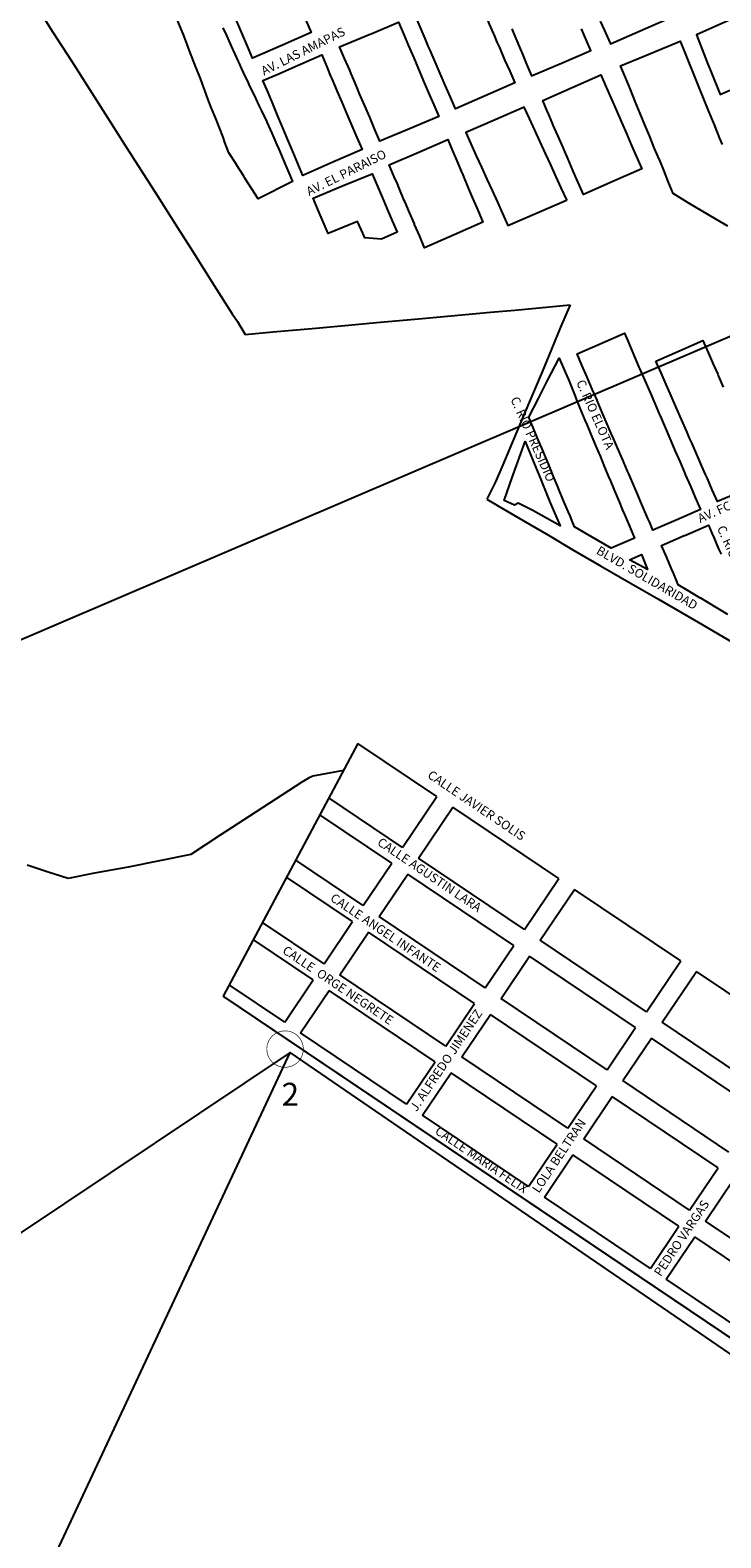
# Model space of a CAD drawing. Units: millimetres. Extents: x 1524 to 1988, y 1635 to 1944.
# Drawn here: x 1934 to 1940, y 1850 to 1865 of the extents above; entities that cross this region are included whole.
import ezdxf
from ezdxf.enums import TextEntityAlignment as Align

# ---------------------------------------------------------------- set-up
doc = ezdxf.new("R2010")
doc.units = ezdxf.units.MM
for name, color, linetype in [('0AP', 5, 'Continuous'), ('DONAS', 7, 'Continuous'), ('ID-CALLES', 7, 'Continuous'), ('ID-DONAS', 7, 'Continuous'), ('ID-MANZANA', 7, 'Continuous'), ('MANZANA', 3, 'Continuous'), ('RUSTICO', 74, 'Continuous')]:
    doc.layers.add(name, color=color, linetype=linetype)
doc.styles.add('_STYLE', font='ROMANT.shx', dxfattribs={"height": 16.5})
doc.styles.add('ROMANT', font='romant', dxfattribs={"height": 70})
doc.styles.get("Standard").update_dxf_attribs({"font": 'arial.ttf'})
doc.dimstyles.new('ISO-25', dxfattribs={"dimtxt": 2.5, "dimasz": 2.5, "dimexe": 1.25, "dimexo": 0.625, "dimtad": 1, "dimtxsty": 'Standard', "dimcen": 2.5, "dimadec": 0, "dimazin": 0, "dimtfac": 1, "dimtmove": 0, "dimatfit": 3, "dimfxl": 0, "dimarcsym": 0})

msp = doc.modelspace()

# ---------------------------------------------------------------- linework, layer by layer
at = {"layer": 'DONAS', "linetype": 'Continuous', "const_width": 0.0062}
msp.add_lwpolyline([(1935.848, 1854.905, 1), (1936.202, 1854.905, 1)], format="xyb", close=True, dxfattribs=at)
at = {"layer": 'ID-MANZANA'}
for p, q in [((1936.732, 1857.872), (1935.424, 1855.42)), ((1937.498, 1857.356), (1936.732, 1857.872)), ((1936.189, 1857.496), (1935.679, 1857.166)), ((1936.253, 1857.535), (1936.189, 1857.496)), ((1936.295, 1857.555), (1936.253, 1857.535)), ((1936.591, 1857.608), (1936.295, 1857.555)), ((1937.166, 1856.863), (1936.451, 1857.344)), ((1937.166, 1856.863), (1937.498, 1857.356)), ((1937.32, 1856.759), (1937.652, 1857.252)), ((1938.681, 1856.559), (1937.652, 1857.252)), ((1935.679, 1857.166), (1935.396, 1856.98)), ((1937.062, 1856.708), (1936.363, 1857.179)), ((1935.396, 1856.98), (1935.11, 1856.792)), ((1938.348, 1856.066), (1937.32, 1856.759)), ((1936.784, 1856.297), (1936.128, 1856.739)), ((1936.784, 1856.297), (1937.062, 1856.708)), ((1936.68, 1856.143), (1936.04, 1856.574)), ((1936.939, 1856.193), (1937.216, 1856.604)), ((1938.244, 1855.911), (1937.216, 1856.604)), ((1938.348, 1856.066), (1938.681, 1856.559)), ((1938.502, 1855.962), (1938.835, 1856.455)), ((1939.864, 1855.762), (1938.835, 1856.455)), ((1937.967, 1855.5), (1936.939, 1856.193)), ((1936.403, 1855.731), (1935.805, 1856.134)), ((1936.403, 1855.731), (1936.68, 1856.143)), ((1936.557, 1855.627), (1936.835, 1856.039)), ((1937.863, 1855.346), (1936.835, 1856.039)), ((1936.299, 1855.577), (1935.717, 1855.969)), ((1937.967, 1855.5), (1938.244, 1855.911)), ((1939.531, 1855.268), (1938.502, 1855.962)), ((1938.121, 1855.396), (1938.398, 1855.807)), ((1939.427, 1855.114), (1938.398, 1855.807)), ((1939.531, 1855.268), (1939.864, 1855.762)), ((1937.586, 1854.934), (1936.557, 1855.627)), ((1939.685, 1855.165), (1940.018, 1855.658)), ((1941.046, 1854.966), (1940.018, 1855.658)), ((1936.022, 1855.166), (1935.482, 1855.53)), ((1936.022, 1855.166), (1936.299, 1855.577)), ((1936.176, 1855.062), (1936.454, 1855.473)), ((1937.482, 1854.78), (1936.454, 1855.473)), ((1940.765, 1851.82), (1935.424, 1855.42)), ((1935.438, 1855.41), (1940.765, 1851.82)), ((1937.586, 1854.934), (1937.863, 1855.346)), ((1939.15, 1854.703), (1938.121, 1855.396)), ((1937.74, 1854.83), (1938.017, 1855.242)), ((1939.046, 1854.549), (1938.017, 1855.242)), ((1940.713, 1854.471), (1939.685, 1855.165)), ((1937.205, 1854.369), (1936.176, 1855.062)), ((1939.15, 1854.703), (1939.427, 1855.114)), ((1939.304, 1854.599), (1939.581, 1855.01)), ((1940.609, 1854.317), (1939.581, 1855.01)), ((1937.205, 1854.369), (1937.482, 1854.78)), ((1938.768, 1854.137), (1937.74, 1854.83)), ((1937.359, 1854.265), (1937.636, 1854.676)), ((1938.664, 1853.983), (1937.636, 1854.676)), ((1940.332, 1853.906), (1939.304, 1854.599)), ((1938.768, 1854.137), (1939.046, 1854.549)), ((1938.923, 1854.033), (1939.2, 1854.445)), ((1940.228, 1853.752), (1939.2, 1854.445)), ((1938.387, 1853.572), (1937.359, 1854.265)), ((1938.387, 1853.572), (1938.664, 1853.983)), ((1939.951, 1853.34), (1938.923, 1854.033)), ((1938.541, 1853.468), (1938.819, 1853.879)), ((1939.847, 1853.186), (1938.819, 1853.879)), ((1939.951, 1853.34), (1940.228, 1853.752)), ((1940.105, 1853.236), (1940.382, 1853.648)), ((1939.57, 1852.775), (1938.541, 1853.468)), ((1939.57, 1852.775), (1939.847, 1853.186)), ((1941.151, 1852.531), (1940.105, 1853.236)), ((1939.724, 1852.671), (1940.001, 1853.082)), ((1941.062, 1852.367), (1940.001, 1853.082)), ((1940.824, 1851.929), (1939.724, 1852.671))]:
    msp.add_line(p, q, dxfattribs=at)
msp.add_lwpolyline([(1971.719, 1862.869), (1969.778, 1865.637), (1962.19, 1862.434), (1961.442, 1863.648), (1960.609, 1863.109), (1963.665, 1858.178), (1968.559, 1851.268), (1963.183, 1848.155), (1963.358, 1847.849), (1957.159, 1844.276), (1956.193, 1845.503), (1954.275, 1840.859), (1950.092, 1846.133), (1950.68, 1847.363), (1946.552, 1848.787), (1946.196, 1849.186), (1940.816, 1851.624), (1936.075, 1854.871)], dxfattribs=at)
at = {"layer": 'MANZANA', "color": 252}
for p, q in [((1933.581, 1865.08), (1933.772, 1864.776)), ((1933.772, 1864.776), (1933.952, 1864.497)), ((1933.952, 1864.497), (1934.127, 1864.221)), ((1934.127, 1864.221), (1934.279, 1863.981)), ((1934.279, 1863.981), (1934.463, 1863.691)), ((1934.463, 1863.691), (1934.627, 1863.438)), ((1934.627, 1863.438), (1934.786, 1863.186)), ((1934.786, 1863.186), (1934.959, 1862.914)), ((1934.959, 1862.914), (1935.131, 1862.646)), ((1935.131, 1862.646), (1935.337, 1862.316)), ((1935.337, 1862.316), (1935.513, 1862.042)), ((1935.513, 1862.042), (1935.563, 1861.966)), ((1937.285, 1861.99), (1937.636, 1862.021)), ((1937.636, 1862.021), (1938.019, 1862.056)), ((1938.019, 1862.056), (1938.255, 1862.077)), ((1938.255, 1862.077), (1938.49, 1862.098)), ((1938.49, 1862.098), (1938.79, 1862.129)), ((1938.79, 1862.129), (1938.698, 1861.911)), ((1935.563, 1861.966), (1935.638, 1861.841)), ((1935.908, 1861.865), (1936.287, 1861.899)), ((1936.287, 1861.899), (1936.605, 1861.927)), ((1936.605, 1861.927), (1936.949, 1861.959)), ((1936.949, 1861.959), (1937.285, 1861.99)), ((1938.698, 1861.911), (1938.611, 1861.697)), ((1935.638, 1861.841), (1935.639, 1861.841)), ((1935.639, 1861.841), (1935.908, 1861.865)), ((1938.611, 1861.697), (1938.519, 1861.478)), ((1938.519, 1861.478), (1938.343, 1861.062)), ((1938.343, 1861.062), (1938.137, 1860.576)), ((1938.137, 1860.576), (1938.068, 1860.411)), ((1938.068, 1860.411), (1937.984, 1860.243)), ((1937.984, 1860.243), (1938.103, 1860.172)), ((1938.103, 1860.172), (1938.334, 1860.035)), ((1938.334, 1860.035), (1938.58, 1859.894)), ((1938.58, 1859.894), (1938.819, 1859.749)), ((1938.819, 1859.749), (1939.087, 1859.596)), ((1939.087, 1859.596), (1939.384, 1859.425)), ((1939.384, 1859.425), (1939.65, 1859.272)), ((1939.65, 1859.272), (1940.035, 1859.049)), ((1940.035, 1859.049), (1940.519, 1858.764)), ((1935.11, 1856.792), (1934.503, 1856.672)), ((1933.726, 1856.622), (1933.523, 1856.69)), ((1933.921, 1856.561), (1933.726, 1856.622)), ((1934.177, 1856.611), (1933.921, 1856.561)), ((1934.503, 1856.672), (1934.177, 1856.611))]:
    msp.add_line(p, q, dxfattribs=at)
for points in [[(1935.932, 1865.572), (1935.982, 1865.458), (1936.032, 1865.342), (1936.079, 1865.232), (1936.117, 1865.144), (1936.129, 1865.116), (1936.178, 1865.004), (1936.224, 1864.897), (1936.278, 1864.772), (1936, 1864.65), (1935.71, 1864.523), (1935.66, 1864.639), (1935.611, 1864.753), (1935.562, 1864.865), (1935.513, 1864.98), (1935.504, 1865.001), (1935.465, 1865.09), (1935.413, 1865.209), (1935.365, 1865.321), (1935.315, 1865.435), (1935.6, 1865.564), (1935.602, 1865.565), (1935.881, 1865.69), (1935.932, 1865.572)], [(1937.91, 1865.077), (1937.96, 1864.962), (1938.007, 1864.852), (1938.057, 1864.736), (1938.081, 1864.679), (1938.105, 1864.625), (1938.156, 1864.507), (1938.205, 1864.395), (1938.254, 1864.282), (1937.967, 1864.156), (1937.68, 1864.03), (1937.63, 1864.145), (1937.579, 1864.261), (1937.53, 1864.375), (1937.481, 1864.488), (1937.432, 1864.601), (1937.418, 1864.632), (1937.385, 1864.712), (1937.337, 1864.826), (1937.289, 1864.94), (1937.575, 1865.066), (1937.861, 1865.191), (1937.91, 1865.077)], [(1935.422, 1864.817), (1935.457, 1864.741), (1935.516, 1864.608), (1935.521, 1864.597), (1935.569, 1864.49), (1935.573, 1864.482), (1935.599, 1864.426), (1935.619, 1864.383), (1935.666, 1864.284), (1935.674, 1864.268), (1935.738, 1864.135), (1935.741, 1864.127), (1935.771, 1864.062), (1935.795, 1864.012), (1935.847, 1863.904), (1935.847, 1863.902), (1935.897, 1863.794), (1935.955, 1863.66), (1935.957, 1863.656), (1935.997, 1863.562), (1936.098, 1863.326), (1935.765, 1863.156), (1935.636, 1863.358), (1935.624, 1863.376), (1935.555, 1863.487), (1935.554, 1863.489), (1935.479, 1863.602), (1935.441, 1863.705), (1935.423, 1863.754), (1935.353, 1863.936), (1935.309, 1864.045), (1935.277, 1864.127), (1935.203, 1864.325), (1935.161, 1864.43), (1935.159, 1864.434), (1935.098, 1864.594), (1935.071, 1864.664), (1935.035, 1864.759), (1935.026, 1864.78), (1934.978, 1864.898)], [(1937.174, 1864.757), (1937.223, 1864.643), (1937.273, 1864.526), (1937.32, 1864.414), (1937.362, 1864.316), (1937.37, 1864.299), (1937.418, 1864.186), (1937.468, 1864.07), (1937.518, 1863.955), (1937.232, 1863.837), (1936.944, 1863.718), (1936.894, 1863.835), (1936.88, 1863.869), (1936.847, 1863.95), (1936.834, 1863.98), (1936.799, 1864.061), (1936.749, 1864.177), (1936.724, 1864.235), (1936.702, 1864.29), (1936.668, 1864.371), (1936.652, 1864.406), (1936.603, 1864.518), (1936.553, 1864.632), (1936.84, 1864.751), (1936.862, 1864.76), (1937.126, 1864.87), (1937.174, 1864.757)], [(1938.225, 1864.806), (1938.239, 1864.773), (1938.273, 1864.691), (1938.316, 1864.589), (1938.321, 1864.577), (1938.369, 1864.465), (1938.417, 1864.352), (1938.706, 1864.473), (1938.708, 1864.474), (1938.991, 1864.598), (1938.95, 1864.693), (1938.901, 1864.808)], [(1939.083, 1864.882), (1939.125, 1864.79), (1939.134, 1864.769), (1939.184, 1864.66), (1939.471, 1864.786), (1939.752, 1864.91)], [(1940.35, 1864.899), (1940.019, 1864.75), (1940.129, 1864.464), (1940.138, 1864.441), (1940.153, 1864.404), (1940.246, 1864.171), (1940.342, 1864.212)], [(1940.32, 1862.892), (1940.205, 1862.96), (1939.937, 1863.119), (1939.79, 1863.21), (1939.743, 1863.326), (1939.699, 1863.434), (1939.657, 1863.538), (1939.656, 1863.541), (1939.611, 1863.644), (1939.608, 1863.652), (1939.563, 1863.761), (1939.517, 1863.874), (1939.471, 1863.985), (1939.423, 1864.101), (1939.376, 1864.217), (1939.329, 1864.333), (1939.281, 1864.449), (1939.57, 1864.568), (1939.859, 1864.687), (1939.908, 1864.567)], [(1936.429, 1864.438), (1936.467, 1864.347), (1936.478, 1864.323), (1936.515, 1864.237), (1936.528, 1864.206), (1936.575, 1864.095), (1936.625, 1863.979), (1936.673, 1863.867), (1936.723, 1863.752), (1936.773, 1863.637), (1936.488, 1863.512), (1936.198, 1863.385), (1936.149, 1863.501), (1936.101, 1863.616), (1936.053, 1863.729), (1936.004, 1863.847), (1935.956, 1863.96), (1935.909, 1864.072), (1935.86, 1864.188), (1935.811, 1864.304), (1935.971, 1864.373), (1936.094, 1864.427), (1936.382, 1864.553), (1936.429, 1864.438)], [(1939.908, 1864.567), (1939.953, 1864.454), (1939.976, 1864.398), (1940.001, 1864.335), (1940.048, 1864.22), (1940.089, 1864.118), (1940.138, 1863.997), (1940.181, 1863.891), (1940.225, 1863.784), (1940.242, 1863.742), (1940.266, 1863.683)], [(1939.141, 1864.241), (1939.19, 1864.13), (1939.238, 1864.02), (1939.289, 1863.901), (1939.338, 1863.79), (1939.387, 1863.676), (1939.436, 1863.564), (1939.487, 1863.447), (1939.207, 1863.324), (1938.921, 1863.199), (1938.87, 1863.316), (1938.822, 1863.427), (1938.772, 1863.541), (1938.74, 1863.615), (1938.723, 1863.654), (1938.672, 1863.771), (1938.657, 1863.806), (1938.624, 1863.88), (1938.623, 1863.882), (1938.574, 1863.997), (1938.572, 1864.001), (1938.526, 1864.112), (1938.81, 1864.236), (1939.09, 1864.359), (1939.141, 1864.241)], [(1938.449, 1863.823), (1938.396, 1863.937), (1938.346, 1864.047), (1938.065, 1863.925), (1937.778, 1863.8), (1937.828, 1863.69), (1937.881, 1863.575), (1937.931, 1863.463), (1937.983, 1863.349), (1938.034, 1863.237), (1938.085, 1863.124), (1938.134, 1863.015), (1938.187, 1862.899), (1938.472, 1863.021), (1938.757, 1863.143), (1938.759, 1863.146), (1938.705, 1863.264), (1938.656, 1863.372), (1938.603, 1863.487), (1938.552, 1863.598), (1938.5, 1863.71), (1938.449, 1863.823)], [(1937.65, 1863.622), (1937.701, 1863.502), (1937.733, 1863.426), (1937.749, 1863.389), (1937.799, 1863.271), (1937.816, 1863.231), (1937.845, 1863.163), (1937.895, 1863.048), (1937.902, 1863.03), (1937.945, 1862.93), (1937.667, 1862.808), (1937.379, 1862.682), (1937.328, 1862.8), (1937.282, 1862.908), (1937.28, 1862.914), (1937.232, 1863.025), (1937.189, 1863.124), (1937.182, 1863.141), (1937.133, 1863.259), (1937.115, 1863.302), (1937.085, 1863.372), (1937.036, 1863.486), (1937.322, 1863.611), (1937.603, 1863.734), (1937.65, 1863.622)], [(1936.918, 1863.287), (1936.966, 1863.174), (1937.016, 1863.057), (1937.065, 1862.942), (1937.112, 1862.833), (1936.961, 1862.767), (1936.798, 1862.78), (1936.779, 1862.824), (1936.729, 1862.938), (1936.444, 1862.819), (1936.395, 1862.934), (1936.346, 1863.048), (1936.297, 1863.164), (1936.582, 1863.282), (1936.869, 1863.4), (1936.918, 1863.287)], [(1939.366, 1861.741), (1939.416, 1861.624), (1939.459, 1861.524), (1939.465, 1861.509), (1939.516, 1861.394), (1939.565, 1861.283), (1939.567, 1861.277), (1939.613, 1861.172), (1939.663, 1861.054), (1939.664, 1861.052), (1939.712, 1860.938), (1939.759, 1860.831), (1939.785, 1860.769), (1939.808, 1860.715), (1939.858, 1860.6), (1939.909, 1860.484), (1939.909, 1860.482), (1939.958, 1860.367), (1940.004, 1860.257), (1940.056, 1860.142), (1939.819, 1860.039), (1939.593, 1859.942), (1939.563, 1860.017), (1939.545, 1860.056), (1939.497, 1860.168), (1939.477, 1860.213), (1939.447, 1860.284), (1939.399, 1860.398), (1939.36, 1860.489), (1939.349, 1860.514), (1939.299, 1860.629), (1939.251, 1860.739), (1939.202, 1860.854), (1939.2, 1860.857), (1939.152, 1860.97), (1939.103, 1861.083), (1939.054, 1861.199), (1939.052, 1861.204), (1939.005, 1861.311), (1938.956, 1861.426), (1938.906, 1861.543), (1938.859, 1861.653), (1939.082, 1861.751), (1939.083, 1861.751), (1939.319, 1861.852), (1939.35, 1861.778), (1939.366, 1861.741)], [(1939.624, 1861.583), (1939.859, 1861.686), (1940.079, 1861.781), (1940.13, 1861.666), (1940.18, 1861.553), (1940.223, 1861.455), (1940.229, 1861.441), (1940.276, 1861.328)], [(1938.747, 1861.469), (1938.775, 1861.404), (1938.794, 1861.354), (1938.839, 1861.241), (1938.846, 1861.223), (1938.886, 1861.126), (1938.935, 1861.009), (1938.952, 1860.966), (1938.982, 1860.895), (1939.029, 1860.786), (1939.07, 1860.688), (1939.078, 1860.669), (1939.125, 1860.554), (1939.167, 1860.454), (1939.172, 1860.442), (1939.222, 1860.323), (1939.269, 1860.21), (1939.301, 1860.134), (1939.319, 1860.092), (1939.366, 1859.979), (1939.415, 1859.864), (1939.191, 1859.765), (1939.006, 1859.874), (1938.928, 1859.919), (1938.833, 1859.973), (1938.818, 1860.011), (1938.79, 1860.081), (1938.772, 1860.123), (1938.722, 1860.242), (1938.679, 1860.345), (1938.674, 1860.355), (1938.628, 1860.468), (1938.58, 1860.584), (1938.533, 1860.697), (1938.532, 1860.7), (1938.484, 1860.812), (1938.435, 1860.929), (1938.389, 1861.038), (1938.484, 1861.22), (1938.573, 1861.393), (1938.686, 1861.612), (1938.747, 1861.469)], [(1940.454, 1860.318), (1940.221, 1860.219), (1940.171, 1860.333), (1940.123, 1860.442), (1940.106, 1860.48), (1940.07, 1860.561), (1940.02, 1860.676), (1939.971, 1860.789), (1939.951, 1860.835), (1939.923, 1860.9), (1939.872, 1861.015), (1939.824, 1861.126), (1939.772, 1861.245), (1939.761, 1861.269), (1939.724, 1861.355), (1939.674, 1861.469), (1939.624, 1861.583)], [(1938.459, 1860.551), (1938.506, 1860.434), (1938.524, 1860.39), (1938.553, 1860.319), (1938.598, 1860.207), (1938.696, 1859.982), (1938.428, 1860.133), (1938.288, 1860.202), (1938.251, 1860.185), (1938.152, 1860.229), (1938.23, 1860.451), (1938.354, 1860.802), (1938.459, 1860.551)], [(1940.32, 1859.123), (1940.209, 1859.19), (1940.058, 1859.28), (1940.049, 1859.285), (1939.928, 1859.359), (1939.841, 1859.412), (1939.824, 1859.452), (1939.794, 1859.523), (1939.776, 1859.565), (1939.728, 1859.676), (1939.677, 1859.793), (1939.899, 1859.889), (1939.903, 1859.891), (1940.133, 1859.989), (1940.167, 1859.912), (1940.185, 1859.871)], [(1940.185, 1859.871), (1940.232, 1859.761), (1940.256, 1859.707)], [(1939.367, 1859.652), (1939.483, 1859.705), (1939.542, 1859.559), (1939.367, 1859.652)]]:
    msp.add_lwpolyline(points, dxfattribs=at)
at = {"layer": 'RUSTICO', "linetype": 'Continuous'}
msp.add_lwpolyline([(1930.278, 1842.48), (1936.075, 1854.871), (1928.183, 1849.592), (1926.711, 1844.663), (1930.278, 1842.48), (1928.309, 1840.644)], dxfattribs=at)

# ---------------------------------------------------------------- texts
at = {"layer": 'ID-CALLES', "color": 7, "style": '_STYLE'}
for s, p in [('AV. LAS AMAPAS', (1936.219, 1864.552)), ('AV. EL PARAISO', (1936.638, 1863.373))]:
    msp.add_text(s, height=0.08681, rotation=26.5277, dxfattribs=at).set_placement(p, align=Align.CENTER)
at = {"layer": 'ID-CALLES', "style": '_STYLE'}
for s, rotation, p in [('C. RIO ELOTA', 294, (1938.849, 1861.377)), ('C. RIO PRESIDIO', 294, (1938.21, 1861.213)), ('AV. FCO. VILLA', 24, (1940.053, 1860.01)), ('BLVD. SOLIDARIDAD', 330, (1939.037, 1859.718)), ('CALLE JAVIER SOLIS', 326, (1937.399, 1857.545)), ('CALLE AGUSTIN LARA', 326, (1936.912, 1856.892)), ('CALLE ANGEL INFANTE', 326, (1936.456, 1856.351)), ('CALLE  ORGE NEGRETE', 326, (1935.992, 1855.842)), ('J. ALFREDO JIMENEZ', 56.1819, (1937.301, 1854.292)), ('CALLE MARIA FELIX', 325.9157, (1937.472, 1854.09)), ('LOLA BELTRAN', 56.1819, (1938.487, 1853.501)), ('PEDRO VARGAS', 56.1819, (1939.67, 1852.691))]:
    msp.add_text(s, height=0.08681, rotation=rotation, dxfattribs=at).set_placement(p)
at = {"layer": 'ID-CALLES', "color": 7, "style": '_STYLE'}
msp.add_text('C. RIO PIAXTLA', height=0.08681, rotation=294, dxfattribs=at).set_placement((1940.214, 1859.962))
at = {"layer": 'ID-DONAS', "linetype": 'Continuous', "style": 'ROMANT'}
msp.add_text('2', height=0.223, dxfattribs=at).set_placement((1935.992, 1854.355))

# ---------------------------------------------------------------- leaders
at = {"layer": '0AP', "color": 6}
msp.add_leader([(1943.465, 1863.158), (1930.789, 1857.731), (1918.095, 1857.731)], dimstyle='ISO-25', override={"dimgap": 0.625, "dimtad": 0}, dxfattribs=at)

doc.saveas('drawing.dxf')
